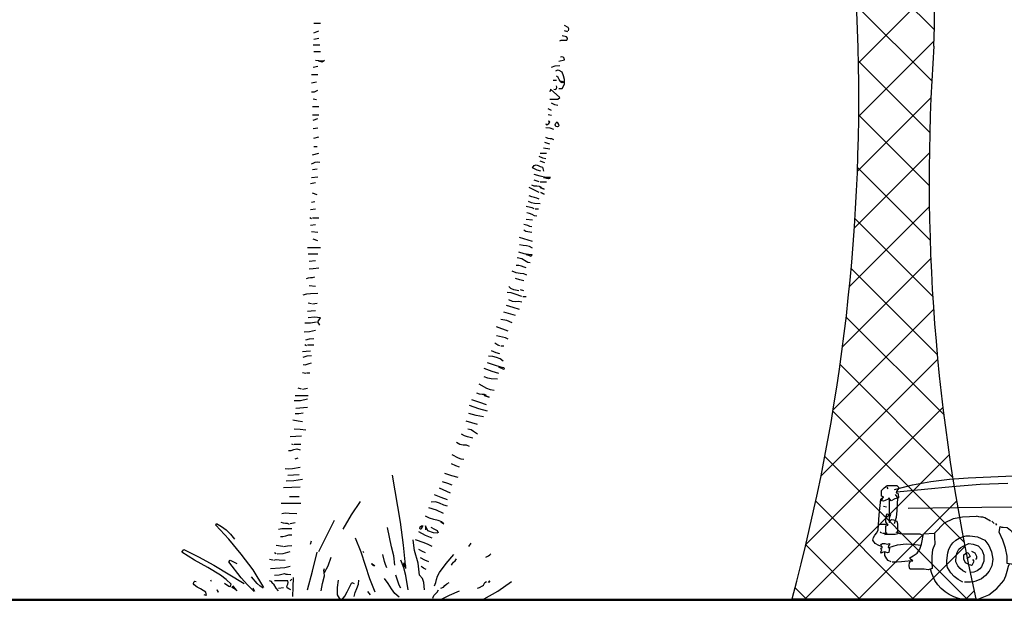
# Model space of a CAD drawing. Units: millimetres. Extents: x -15394 to -11092, y 89278 to 89915.
# Drawn here: x -11980 to -11974, y 89578 to 89581 of the extents above; entities that cross this region are included whole.
import ezdxf

# ---------------------------------------------------------------- set-up
doc = ezdxf.new("R2010")
doc.units = ezdxf.units.MM
doc.header["$LTSCALE"] = 0.5
doc.linetypes.add('_AEC_GRIPS_LT_DASHEDX2', pattern=[1.5, 1, -0.5])
for name, color, linetype in [('3', 3, 'Continuous'), ('c0d', 72, 'Continuous'), ('CAR', 40, 'Continuous'), ('TREE', 15, 'Continuous')]:
    doc.layers.add(name, color=color, linetype=linetype)
doc.layers.add('8', color=8, linetype='Continuous', lineweight=13)
doc.layers.add('borsh', color=51, linetype='_AEC_GRIPS_LT_DASHEDX2', lineweight=50)

# ---------------------------------------------------------------- blocks, each defined once
blk = doc.blocks.new('car1')
at = {"layer": 'CAR', "linetype": 'Continuous'}
for points in [[(-0.3591, 0.592), (-0.2619, 0.6174), (-0.1631, 0.6356), (-0.0632, 0.6478), (0.0378, 0.6561), (0.2415, 0.6649), (0.4452, 0.6737), (0.5219, 0.7339), (0.6053, 0.7913), (0.6914, 0.8487), (0.7753, 0.9084), (0.8383, 0.9227), (0.9012, 0.9337), (0.9647, 0.9431), (1.0276, 0.9492), (1.1546, 0.9558), (1.2815, 0.9547), (1.4096, 0.9476), (1.5371, 0.9348), (1.6646, 0.9188), (1.7922, 0.9001), (1.8175, 0.8758), (1.8529, 0.8526), (1.8711, 0.8239), (1.8915, 0.7985), (1.9373, 0.7543), (1.9859, 0.7124), (2.0091, 0.6903), (2.0306, 0.6655), (2.0373, 0.6627), (2.0422, 0.6555), (2.0439, 0.6472), (2.04, 0.6395), (1.881, 0.6406), (1.7182, 0.6478), (1.6873, 0.7422), (1.6663, 0.793), (1.6398, 0.8432), (1.6078, 0.857), (1.5741, 0.8653), (1.5393, 0.8703), (1.504, 0.8725), (1.4322, 0.8736), (1.3616, 0.8785)], [(1.2396, 0.6218), (0.6058, 0.6307), (0.5932, 0.6439), (0.6572, 0.6964), (0.7157, 0.7549), (0.8316, 0.8785), (0.8322, 0.894), (0.8228, 0.9128)], [(1.3792, 0.496), (1.3676, 0.5882), (1.3527, 0.6815), (1.345, 0.7753), (1.3467, 0.8222), (1.3527, 0.8692), (1.3318, 0.8824), (1.1071, 0.8841), (0.9934, 0.8807), (0.9365, 0.8763), (0.8797, 0.8692), (0.8714, 0.8565), (0.8714, 0.6655), (0.8576, 0.6572), (0.8201, 0.6539), (0.7996, 0.6533), (0.7792, 0.6572), (0.7659, 0.6804), (0.7494, 0.7129), (0.7494, 0.7306), (0.8002, 0.7891), (0.8272, 0.8184), (0.8576, 0.8476)], [(2.1311, 0.6572), (2.1184, 0.6831), (2.0676, 0.7245), (2.0124, 0.7643), (1.9517, 0.8029), (1.8838, 0.8393)], [(0.7317, 0.6522), (0.6975, 0.661), (0.7058, 0.687), (0.7152, 0.6964), (0.7212, 0.7024), (0.7317, 0.7091)], [(0.5578, 0.6307), (0.554, 0.6478), (0.544, 0.6528), (0.5341, 0.6555), (0.512, 0.6572), (0.4894, 0.6594), (0.4662, 0.6699)], [(0.5622, 0.6439), (0.5799, 0.6439)], [(0.7361, 0.6522), (0.7626, 0.6572)], [(0.8879, 0.6522), (0.9956, 0.6555), (1.1038, 0.6539), (1.2125, 0.6517), (1.3224, 0.6522)], [(1.3577, 0.6478), (1.4416, 0.6528), (1.5255, 0.6517), (1.61, 0.65), (1.6967, 0.6522)], [(2.6395, 0.5694), (2.6489, 0.5705), (2.6594, 0.5699), (2.6705, 0.5722), (2.6787, 0.5827), (2.618, 0.5998), (2.5545, 0.6125), (2.4883, 0.6224), (2.4198, 0.6296), (2.2824, 0.6417), (2.1482, 0.6572), (2.1283, 0.6484), (2.1068, 0.6456), (2.0616, 0.6439)], [(-0.4292, 0.5302), (-0.4198, 0.5529), (-0.4292, 0.5567), (-0.4292, 0.5871), (-0.4154, 0.6003), (-0.3983, 0.613), (-0.3464, 0.613), (-0.3376, 0.6047), (-0.337, 0.5976), (-0.3409, 0.5915), (-0.3464, 0.5849), (-0.3508, 0.5744), (-0.342, 0.5722), (-0.3392, 0.5661), (-0.3376, 0.5479), (-0.3569, 0.5424), (-0.3768, 0.5302), (-0.39, 0.5479), (-0.3939, 0.5396), (-0.4099, 0.5335), (-0.4193, 0.5296), (-0.4292, 0.5302)], [(-0.3939, 0.5953), (-0.3983, 0.6047)], [(-0.3464, 0.5788), (-0.0483, 0.6091), (0.103, 0.6202), (0.2531, 0.6263)], [(0.3751, 0.2095), (0.3884, 0.231), (0.528, 0.231), (0.5407, 0.2526), (0.5352, 0.3442), (0.5275, 0.4358), (0.5269, 0.4822), (0.5302, 0.528), (0.5385, 0.5749), (0.554, 0.6218), (0.4916, 0.6268), (0.4237, 0.629), (0.284, 0.6263)], [(1.2749, 0.6218), (1.2572, 0.6263)], [(1.2788, 0.6218), (1.3318, 0.6218)], [(2.6357, 0.5694), (2.4806, 0.5838), (2.3243, 0.5942), (2.1681, 0.602), (2.0113, 0.6069), (1.3837, 0.6218)], [(-0.4292, 0.2835), (-0.4447, 0.2906), (-0.4634, 0.3011), (-0.4767, 0.3177), (-0.4734, 0.3326), (-0.4651, 0.3447), (-0.4552, 0.358), (-0.4469, 0.3746), (-0.443, 0.4551), (-0.4331, 0.5396), (-0.4198, 0.5529)], [(-0.3856, 0.4132), (-0.3856, 0.5435)], [(-0.3591, 0.4088), (-0.3481, 0.4424), (-0.3442, 0.4767), (-0.3414, 0.5479), (-0.3547, 0.5655)], [(2.7306, 0.3828), (2.7328, 0.4049), (2.7378, 0.427), (2.7483, 0.4739), (2.7317, 0.5247), (2.7196, 0.5517), (2.7047, 0.5788), (2.6964, 0.5827)], [(-0.4033, 0.496), (-0.4198, 0.4998)], [(-0.2857, 0.4916), (0.1129, 0.4976), (0.5148, 0.4998)], [(1.3268, 0.2183), (1.3527, 0.2183), (1.3616, 0.231), (1.3671, 0.3552), (1.3792, 0.4827), (1.3577, 0.496), (0.5407, 0.4998)], [(1.3091, 0.5258), (1.2749, 0.5302)], [(2.7082, 0.2582), (2.7207, 0.2641), (2.7483, 0.2752), (2.7544, 0.2796), (2.7593, 0.2862), (2.7698, 0.305), (2.766, 0.3227), (2.7582, 0.3298), (2.74, 0.3403), (2.7306, 0.3602), (2.7223, 0.3828), (2.7047, 0.3922), (2.7008, 0.4049), (2.7019, 0.4248), (2.7091, 0.4474), (2.7047, 0.4568), (2.5418, 0.4667), (2.379, 0.475), (2.0522, 0.4855), (1.7254, 0.4905), (1.3969, 0.4916)], [(-0.3983, 0.4435), (-0.4159, 0.4474)], [(-0.4115, 0.3486), (-0.4033, 0.353), (-0.4066, 0.363), (-0.4066, 0.3729), (-0.4066, 0.3955), (-0.3939, 0.3999), (-0.4066, 0.4176), (-0.406, 0.4336), (-0.4033, 0.4524), (-0.401, 0.4601), (-0.3955, 0.4595), (-0.3878, 0.4568), (-0.3806, 0.4568), (-0.3878, 0.4369), (-0.39, 0.4259), (-0.3856, 0.4132), (-0.3806, 0.4264), (-0.3735, 0.4303), (-0.3652, 0.4292), (-0.3464, 0.4215), (-0.3425, 0.4054), (-0.3425, 0.3889), (-0.3431, 0.3718), (-0.3414, 0.353), (-0.3552, 0.3492), (-0.3707, 0.3492), (-0.4033, 0.3486), (-0.4115, 0.3486)], [(-0.1433, 0.3558), (-0.0892, 0.4119), (-0.0417, 0.4347), (0.0086, 0.4446), (0.0836, 0.4474)], [(0.1582, 0.4215), (0.1278, 0.4391), (0.1179, 0.443), (0.1074, 0.4435), (0.0963, 0.4441), (0.0836, 0.4474)], [(2.7179, 0.4524), (2.7356, 0.4524)], [(-0.4375, 0.4049), (-0.4033, 0.4049)], [(-0.1377, 0.3746), (-0.1377, 0.3746)], [(0.1797, 0.4088), (0.1664, 0.4215)], [(0.1929, 0.3999), (0.188, 0.4088)], [(0.9923, 0.1184), (0.9062, 0.1272), (0.8167, 0.1267), (0.634, 0.1168), (0.5435, 0.1162), (0.4988, 0.1184), (0.4546, 0.1239), (0.4115, 0.1328), (0.3696, 0.1449), (0.3287, 0.162), (0.2884, 0.1835), (0.2719, 0.1896), (0.2493, 0.1924), (0.2487, 0.2327), (0.2404, 0.2752), (0.226, 0.3182), (0.2056, 0.3613), (0.2106, 0.3922), (0.2183, 0.3883), (0.2283, 0.3883), (0.2493, 0.3878), (0.2664, 0.3734), (0.2813, 0.3558), (0.3083, 0.3149), (0.3365, 0.273), (0.3525, 0.2537), (0.3707, 0.236), (0.3707, 0.236), (0.3751, 0.2134), (0.3751, 0.2134), (0.3751, 0.2134), (0.3751, 0.2134), (0.3928, 0.1924), (0.406, 0.1835), (0.6644, 0.1797), (0.9233, 0.1797), (1.4444, 0.1791), (1.4455, 0.1548), (1.4444, 0.1405), (1.4394, 0.1267), (1.3307, 0.1217), (1.2203, 0.1212), (1.1087, 0.1228), (0.9972, 0.1223), (0.9923, 0.1184)], [(2.1583, 0.3198), (2.1526, 0.3309), (2.1295, 0.3558), (2.1029, 0.3757), (2.0737, 0.3911), (2.0422, 0.4021), (2.0097, 0.4099), (1.9766, 0.4143), (1.9097, 0.4176), (1.8899, 0.4121), (1.8678, 0.4038), (1.822, 0.3878), (1.8026, 0.3718), (1.7902, 0.3569)], [(2.2062, 0.3178), (2.326, 0.3298), (2.4469, 0.3315), (2.5689, 0.3309), (2.6914, 0.3354), (2.7047, 0.3486), (2.6903, 0.3635), (2.687, 0.3751), (2.6914, 0.3878)], [(-0.4292, 0.3569), (-0.4375, 0.3613)], [(-0.4242, 0.3569), (-0.3983, 0.3569)], [(-0.2045, 0.3444), (-0.2216, 0.3503), (-0.263, 0.3514), (-0.3067, 0.3503), (-0.3287, 0.3536), (-0.3508, 0.3613)], [(-0.1769, 0.1576), (-0.1996, 0.1615), (-0.2227, 0.1615), (-0.2724, 0.1615), (-0.2763, 0.1642), (-0.2791, 0.1692), (-0.2807, 0.1819), (-0.278, 0.1957), (-0.2724, 0.2051), (-0.2603, 0.2073), (-0.263, 0.2089), (-0.2713, 0.2134), (-0.2746, 0.2172), (-0.2763, 0.2227), (-0.2586, 0.2338), (-0.2371, 0.2487), (-0.2233, 0.2708), (-0.2139, 0.2962), (-0.2029, 0.353), (-0.1433, 0.3558)], [(-0.1433, 0.3558), (-0.1433, 0.337), (-0.1421, 0.2962), (-0.1537, 0.2658), (-0.1582, 0.2327), (-0.1576, 0.1996), (-0.1554, 0.1659), (-0.1769, 0.1576)], [(0.0102, 0.0919), (-0.0163, 0.1057), (-0.0378, 0.1217), (-0.056, 0.1422), (-0.0726, 0.1709), (-0.0765, 0.1896), (-0.0776, 0.2095), (-0.072, 0.2509), (-0.0654, 0.2708), (-0.056, 0.289), (-0.0439, 0.305), (-0.029, 0.3177), (-0.0108, 0.3293), (0.008, 0.337), (0.0279, 0.3414), (0.0478, 0.3425), (0.0881, 0.3359), (0.1278, 0.3177), (0.1504, 0.2901), (0.1648, 0.2553), (0.1708, 0.2167), (0.1664, 0.1791), (0.1521, 0.1515), (0.1328, 0.1278), (0.1096, 0.1096), (0.0803, 0.0963), (0.0665, 0.093), (0.0511, 0.0925), (0.0185, 0.0919)], [(1.7441, 0.1355), (1.721, 0.1377), (1.6917, 0.1399), (1.6917, 0.2095), (1.7049, 0.2134), (1.6917, 0.231), (1.7027, 0.262), (1.7116, 0.2934), (1.7237, 0.3249), (1.7441, 0.353), (1.7546, 0.3569), (1.7662, 0.3569), (1.7922, 0.3569), (1.7922, 0.3442), (1.7905, 0.3199), (1.785, 0.2945), (1.7712, 0.2437), (1.7613, 0.1918), (1.7613, 0.1659), (1.7662, 0.1399), (1.7441, 0.1355)], [(1.944, 0.0787), (1.918, 0.088), (1.8661, 0.1317), (1.8512, 0.1675), (1.8463, 0.2034), (1.8512, 0.2404), (1.8661, 0.2785), (1.8882, 0.3006), (1.9186, 0.3182), (1.9533, 0.3287), (1.9876, 0.3309)], [(2.2437, 0.1532), (2.2178, 0.1659), (2.2084, 0.167), (2.1979, 0.1626), (2.1869, 0.1598), (2.1808, 0.1615), (2.1747, 0.1659), (2.1742, 0.2023), (2.1681, 0.2404), (2.1526, 0.3177), (2.1659, 0.3227), (2.1797, 0.321), (2.194, 0.3182), (2.2095, 0.3177), (2.2178, 0.3011), (2.225, 0.2989), (2.2294, 0.294), (2.2343, 0.2879), (2.2437, 0.2835), (2.231, 0.2785), (2.2437, 0.262), (2.2498, 0.2481), (2.2597, 0.2387), (2.2873, 0.2183), (2.3729, 0.2217), (2.4629, 0.2244), (2.5076, 0.2294), (2.5507, 0.2376), (2.5921, 0.2509), (2.6313, 0.2702), (2.7141, 0.2702), (2.7047, 0.262), (2.7135, 0.2526), (2.7163, 0.2382), (2.7179, 0.2051), (2.692, 0.2018), (2.6655, 0.1996), (2.6384, 0.1951), (2.6097, 0.1835), (2.6003, 0.1659), (2.4287, 0.1565), (2.2531, 0.1532), (2.2437, 0.1532)], [(-0.4292, 0.2487), (-0.4331, 0.2531), (-0.4309, 0.2586), (-0.4287, 0.2664), (-0.4331, 0.2752), (-0.4242, 0.2785), (-0.4331, 0.2918), (-0.4292, 0.2978), (-0.4242, 0.3006), (-0.4126, 0.3), (-0.3989, 0.2973), (-0.3856, 0.3011), (-0.3861, 0.2956), (-0.3917, 0.2873), (-0.3939, 0.2802), (-0.3856, 0.2752), (-0.39, 0.2526), (-0.3966, 0.2503), (-0.4055, 0.2531), (-0.4149, 0.2553), (-0.4242, 0.2526), (-0.4292, 0.2487)], [(-0.39, 0.2785), (-0.3431, 0.2928), (-0.2956, 0.2984), (-0.247, 0.2956), (-0.2159, 0.2907)], [(0.0279, 0.1444), (0.0102, 0.1526), (-0.0052, 0.1648), (-0.0179, 0.1808), (-0.029, 0.2007), (-0.0268, 0.2338), (-0.0218, 0.2515), (-0.0119, 0.2702), (-0.0019, 0.279), (0.0113, 0.2857), (0.0411, 0.3011), (0.0654, 0.2978), (0.093, 0.2879), (0.1118, 0.2664), (0.1223, 0.2376), (0.1228, 0.2056), (0.1101, 0.1747), (0.1007, 0.1637), (0.0864, 0.1532), (0.0687, 0.1455), (0.0494, 0.1444)], [(1.9528, 0.1267), (1.9313, 0.1383), (1.9097, 0.1532), (1.9004, 0.1615), (1.8943, 0.1819), (1.8932, 0.2034), (1.897, 0.2261), (1.9048, 0.2487), (1.9285, 0.2691), (1.9462, 0.2779), (1.9655, 0.2835), (1.9887, 0.2774), (2.0179, 0.2658), (2.0301, 0.2503), (2.0395, 0.2299), (2.0444, 0.2084), (2.0439, 0.1874), (2.0395, 0.1758), (2.0328, 0.1659), (2.0179, 0.1444), (2.0091, 0.1355), (1.9892, 0.1294), (1.9655, 0.1267)], [(1.9489, 0.0787), (1.9804, 0.0792), (2.0135, 0.0875), (2.0295, 0.0952), (2.0439, 0.1046), (2.056, 0.1168), (2.066, 0.1317), (2.0776, 0.1466), (2.0859, 0.1637), (2.0908, 0.183), (2.0925, 0.2034), (2.0914, 0.2238), (2.087, 0.2443), (2.0803, 0.2625), (2.0698, 0.2785)], [(2.6104, 0.2599), (2.5937, 0.2636), (2.5429, 0.2697), (2.4414, 0.2741), (2.3392, 0.2741), (2.2355, 0.2785)], [(-0.3768, 0.2007), (-0.3939, 0.2095), (-0.401, 0.2178), (-0.4115, 0.236), (-0.4115, 0.2526)], [(0.0411, 0.1874), (0.0235, 0.1968), (0.0157, 0.2167), (0.0146, 0.2399), (0.0317, 0.2526), (0.0373, 0.2503), (0.0411, 0.2454), (0.0494, 0.231), (0.0317, 0.2183)], [(0.045, 0.1874), (0.0555, 0.183), (0.0615, 0.1869), (0.0709, 0.2051), (0.0627, 0.2134)], [(0.0803, 0.2134), (0.0858, 0.2211), (0.0847, 0.2299), (0.0753, 0.2487), (0.0577, 0.2575)], [(0.3801, 0.2095), (1.3185, 0.2095), (1.3185, 0.2227), (1.1286, 0.2294), (0.9376, 0.2305), (0.7461, 0.2299), (0.554, 0.231)], [(1.366, 0.2183), (1.3837, 0.2183)], [(1.4659, 0.2051), (1.4372, 0.2073), (1.4052, 0.2095), (1.4052, 0.2227), (1.4565, 0.2266), (1.5079, 0.2266), (1.6139, 0.2266), (1.6266, 0.2134), (1.6111, 0.2078), (1.594, 0.2051), (1.5559, 0.2062), (1.5167, 0.2089), (1.4786, 0.2051)], [(1.6354, 0.2095), (1.6354, 0.2227)], [(1.6442, 0.2183), (1.6967, 0.2183)], [(1.9616, 0.1709), (1.9528, 0.1747), (1.9467, 0.1802), (1.9418, 0.1891), (1.9313, 0.2095), (1.9396, 0.2266), (1.9473, 0.2294), (1.955, 0.2332), (1.9633, 0.2343), (1.9699, 0.2266), (1.9716, 0.2161), (1.9677, 0.2084), (1.9489, 0.1968)], [(2.0008, 0.1924), (2.0008, 0.2266), (1.9787, 0.2399)], [(2.7179, 0.2183), (2.7173, 0.2185)], [(-0.3723, 0.2007), (-0.3475, 0.2007), (-0.3216, 0.2034), (-0.268, 0.2095)], [(0.0411, -0.008), (0.0135, -0.0036), (-0.0135, 0.0036), (-0.0395, 0.013), (-0.0638, 0.0251), (-0.0864, 0.04), (-0.1074, 0.0577), (-0.1261, 0.0781), (-0.1421, 0.1008), (-0.1571, 0.1383), (-0.1657, 0.1619)], [(0.045, -0.0036), (0.0571, -0.0052), (0.0693, -0.0052), (0.0958, 0.0014), (0.1493, 0.0229), (0.1924, 0.0582), (0.2316, 0.1008), (0.2421, 0.1261), (0.2493, 0.1515), (0.2564, 0.1775), (0.2613, 0.1909)], [(1.5222, 0.1532), (1.5029, 0.1598), (1.4836, 0.1609), (1.4444, 0.1615)], [(1.5614, 0.1223), (1.5388, 0.1245), (1.5095, 0.1267), (1.515, 0.1411), (1.515, 0.1532), (1.5134, 0.1653), (1.5139, 0.1791), (1.5857, 0.1758), (1.6227, 0.1758), (1.6613, 0.1791), (1.6569, 0.1692), (1.6602, 0.1593), (1.6652, 0.1482), (1.6658, 0.1355), (1.6481, 0.1223), (1.6067, 0.1256), (1.5614, 0.1223)], [(1.9396, -0.0257), (1.9694, -0.0279), (1.9986, -0.0246), (2.0273, -0.0168), (2.0549, -0.0052), (2.0809, 0.0102), (2.1052, 0.0279), (2.1267, 0.0483), (2.1444, 0.0704), (2.1587, 0.0974), (2.1698, 0.1256), (2.1832, 0.1608)], [(1.9655, 0.1709), (1.976, 0.1659), (1.9821, 0.1692), (1.9915, 0.1874), (1.9787, 0.2007)], [(1.6481, 0.1532), (1.6597, 0.1571), (1.6729, 0.1571), (1.6873, 0.1565), (1.6917, 0.1569)], [(1.9357, -0.0257), (1.9075, -0.0179), (1.8816, -0.0075), (1.8578, 0.0058), (1.8363, 0.0213), (1.7982, 0.0616), (1.7662, 0.114), (1.7607, 0.1339), (1.7589, 0.1385)]]:
    blk.add_lwpolyline(points, dxfattribs=at)
blk = doc.blocks.new('tree3333')
at = {"layer": '8'}
h = blk.add_hatch(dxfattribs=at)
h.set_pattern_fill('ANSI37', color=256, scale=0.015, style=0)
h.set_pattern_definition([(45, (-336.509954, -224.55484), (-0.0336759605, 0.0336759605), []), (135, (-336.509954, -224.55484), (-0.0336759605, -0.0336759605), [])])
h.paths.add_polyline_path([(172.5819, 123.5724), (172.813, 123.5724, -0.07359), (172.7603, 124.2663, 0.099746), (172.6339, 124.9928), (172.6124, 124.9964), (172.6014, 124.9964), (172.5958, 125.0019), (172.5827, 125.0085), (172.5316, 124.994, -0.151385)])
blk.add_line((172.5819, 123.5724), (172.813, 123.5724), dxfattribs=at)
at = {"layer": '8', "lineweight": -3}
for centre, radius, start, end in [((170.8943, 124.3159), 1.8666, 358.4755, 22.1586), ((170.2629, 124.202), 2.403, 344.8107, 19.2442), ((175.1311, 124.0974), 2.3769, 175.9269, 192.7621)]:
    blk.add_arc(centre, radius, start, end, dxfattribs=at)
blk = doc.blocks.new('nakhl')
at = {"layer": 'c0d', "linetype": 'Continuous'}
for p, q in [((-0.1698, 0.015), (-0.1679, 0.0094)), ((-0.1679, 0.0094), (-0.1698, 0.015))]:
    blk.add_line(p, q, dxfattribs=at)
for points in [[(0.0478, 1.2905), (0.0625, 1.2905)], [(0.0478, 1.2687), (0.0588, 1.2727)], [(0.621, 1.2727), (0.6215, 1.2772), (0.6201, 1.2802), (0.6119, 1.2851)], [(0.6194, 1.2706), (0.6119, 1.2727)], [(0.0459, 1.2411), (0.0609, 1.2411)], [(0.0478, 1.254), (0.0588, 1.2561)], [(0.6009, 1.2505), (0.6039, 1.2521), (0.6077, 1.2521), (0.6173, 1.2521), (0.6187, 1.2547), (0.6187, 1.2568), (0.6161, 1.2596), (0.6063, 1.2615)], [(0.0478, 1.2264), (0.0625, 1.2264)], [(0.0663, 1.2043), (0.0513, 1.2062)], [(0.0663, 1.2025), (0.0588, 1.2043), (0.0646, 1.2053), (0.0719, 1.2062), (0.0663, 1.2025)], [(0.5988, 1.2043), (0.6119, 1.2079), (0.6109, 1.2111), (0.6086, 1.2135), (0.6058, 1.2146), (0.6027, 1.2135)], [(0.0421, 1.1748), (0.0569, 1.1748)], [(0.0459, 1.1912), (0.0569, 1.1933)], [(0.5821, 1.1912), (0.5908, 1.194), (0.6009, 1.1952)], [(0.5988, 1.1435), (0.6063, 1.1435), (0.6119, 1.1526), (0.6119, 1.1636), (0.6098, 1.1713), (0.6063, 1.1802), (0.5997, 1.184), (0.5957, 1.1844), (0.5917, 1.1821)], [(0.0421, 1.1561), (0.0534, 1.1582)], [(0.5861, 1.1617), (0.5934, 1.1617)], [(0.6063, 1.1582), (0.602, 1.1598), (0.5999, 1.1634), (0.5976, 1.1676), (0.5934, 1.1711)], [(0.6063, 1.1561), (0.6027, 1.1582), (0.6058, 1.1594), (0.61, 1.1584), (0.6114, 1.157), (0.6063, 1.1561)], [(0.0421, 1.136), (0.0452, 1.1353), (0.0489, 1.1357), (0.0569, 1.1397)], [(0.5786, 1.1193), (0.5971, 1.1193), (0.6009, 1.1231), (0.5805, 1.1416), (0.5786, 1.136)], [(0.5878, 1.1416), (0.591, 1.1406), (0.5934, 1.1425), (0.5946, 1.1458), (0.5934, 1.1491)], [(0.0534, 1.1175), (0.0459, 1.1193)], [(0.5971, 1.1048), (0.5903, 1.1062), (0.5821, 1.1104)], [(0.0443, 1.1029), (0.0588, 1.1029)], [(0.5821, 1.0938), (0.5751, 1.0973)], [(0.0443, 1.0842), (0.0588, 1.0842)], [(0.0459, 1.0716), (0.0569, 1.0753)], [(0.5695, 1.0641), (0.5707, 1.0622), (0.5723, 1.0617), (0.5763, 1.0641), (0.5784, 1.0678), (0.5777, 1.0692), (0.5751, 1.0697)], [(0.5821, 1.0826), (0.5751, 1.0842)], [(0.5953, 1.0566), (0.5922, 1.058), (0.591, 1.0615), (0.5922, 1.0655), (0.5953, 1.0678), (0.5957, 1.0657), (0.5981, 1.0624), (0.599, 1.0592), (0.5978, 1.0578), (0.5953, 1.0566)], [(0.0459, 1.0531), (0.0569, 1.0549)], [(0.5878, 1.0512), (0.5793, 1.0538), (0.5695, 1.0549)], [(0.0478, 1.0311), (0.0588, 1.0346)], [(0.5786, 1.0179), (0.5676, 1.0219)], [(0.5878, 1.0273), (0.5835, 1.0299), (0.5793, 1.0301), (0.5746, 1.0306), (0.5695, 1.0329)], [(0.0443, 0.9938), (0.0588, 0.9978)], [(0.0478, 1.0123), (0.0553, 1.0123)], [(0.5566, 0.9978), (0.5711, 0.9978)], [(0.5786, 1.0069), (0.5641, 1.0088)], [(0.0421, 0.9737), (0.0464, 0.9748), (0.0508, 0.977), (0.0555, 0.9784), (0.0609, 0.9772)], [(0.5695, 0.9847), (0.5627, 0.9861), (0.5545, 0.9903)], [(0.5676, 0.9758), (0.5566, 0.9793)], [(0.0443, 0.9608), (0.0553, 0.9627)], [(0.5585, 0.9571), (0.5501, 0.9596), (0.54, 0.9645), (0.5435, 0.9702), (0.5477, 0.9711), (0.5522, 0.9695), (0.5569, 0.9674), (0.562, 0.9662), (0.5641, 0.9571)], [(0.0403, 0.9294), (0.0513, 0.9315)], [(0.0421, 0.9425), (0.0569, 0.9442)], [(0.5695, 0.9425), (0.5573, 0.946), (0.5435, 0.9496)], [(0.5545, 0.9332), (0.5435, 0.9369)], [(0.5566, 0.9332), (0.5711, 0.9332)], [(0.5711, 0.9425), (0.5641, 0.9425), (0.5711, 0.9425)], [(0.573, 0.9425), (0.5641, 0.9425), (0.573, 0.9425)], [(0.5751, 0.9425), (0.5641, 0.9425), (0.5751, 0.9425)], [(0.5805, 0.9425), (0.5657, 0.9425), (0.5805, 0.9425)], [(0.5767, 0.9425), (0.5749, 0.9411), (0.5723, 0.9407), (0.5674, 0.9418), (0.5662, 0.9432), (0.573, 0.9425), (0.5767, 0.9425)], [(0.5786, 0.9425), (0.5777, 0.9407), (0.5756, 0.94), (0.57, 0.9411), (0.5679, 0.943), (0.5751, 0.9425), (0.5786, 0.9425)], [(0.5545, 0.9093), (0.5442, 0.914), (0.5325, 0.9203)], [(0.5601, 0.9203), (0.5554, 0.9229), (0.5498, 0.9231), (0.5437, 0.9236), (0.5379, 0.9259)], [(0.5657, 0.9165), (0.5566, 0.9203), (0.5657, 0.9165)], [(0.5657, 0.9055), (0.5585, 0.9093), (0.5657, 0.9055)], [(0.0421, 0.8873), (0.0496, 0.8889)], [(0.0553, 0.9039), (0.0443, 0.9074)], [(0.5566, 0.8833), (0.5444, 0.8847), (0.5376, 0.8859), (0.5309, 0.8889)], [(0.5545, 0.8943), (0.5498, 0.8964), (0.5442, 0.8976), (0.5383, 0.899), (0.5325, 0.9018)], [(0.0403, 0.8706), (0.0513, 0.8723)], [(0.5435, 0.8723), (0.5393, 0.8744), (0.5351, 0.8751), (0.5252, 0.8777)], [(0.5454, 0.8723), (0.5529, 0.8723)], [(0.0421, 0.85), (0.0386, 0.8522)], [(0.0443, 0.8522), (0.0588, 0.8522)], [(0.54, 0.8465), (0.5252, 0.8484)], [(0.5491, 0.8557), (0.5444, 0.8568), (0.5388, 0.8594), (0.5327, 0.862), (0.5269, 0.8632)], [(0.0403, 0.8355), (0.0513, 0.8374)], [(0.0569, 0.8189), (0.0421, 0.8208)], [(0.5379, 0.832), (0.5339, 0.8329), (0.5295, 0.8348), (0.5199, 0.8374)], [(0.5379, 0.8189), (0.5295, 0.8203), (0.525, 0.8215), (0.5199, 0.8245)], [(0.0569, 0.8004), (0.0459, 0.8039)], [(0.54, 0.7985), (0.5102, 0.8079)], [(0.0333, 0.7856), (0.0625, 0.7856)], [(0.54, 0.7838), (0.5332, 0.7875), (0.5259, 0.7889), (0.5184, 0.7896), (0.5102, 0.7913)], [(0.0347, 0.7709), (0.0569, 0.7709)], [(0.0368, 0.7543), (0.0513, 0.7561)], [(0.5344, 0.7505), (0.5295, 0.7515), (0.5252, 0.7538), (0.5159, 0.7597), (0.5049, 0.7618)], [(0.5309, 0.7692), (0.521, 0.7707), (0.5086, 0.7746)], [(0.5379, 0.7692), (0.5365, 0.7653), (0.5252, 0.7692), (0.5337, 0.7692), (0.5379, 0.7692)], [(0.0368, 0.7376), (0.0464, 0.7379), (0.0588, 0.7395)], [(0.5269, 0.7229), (0.5199, 0.7257), (0.5119, 0.7269), (0.5032, 0.7285), (0.4939, 0.732)], [(0.5252, 0.7395), (0.5206, 0.7407), (0.5149, 0.743), (0.5088, 0.7451), (0.5032, 0.7451)], [(0.0311, 0.7154), (0.0354, 0.7173), (0.0398, 0.7175), (0.0445, 0.7177), (0.0496, 0.7194)], [(0.5199, 0.71), (0.5112, 0.7128), (0.5013, 0.7154)], [(0.0513, 0.6974), (0.0368, 0.699)], [(0.5086, 0.6878), (0.4976, 0.6899), (0.4913, 0.6929), (0.4866, 0.6974)], [(0.5199, 0.6878), (0.5124, 0.6899)], [(0.0236, 0.6786), (0.0321, 0.6814), (0.0403, 0.6819), (0.0569, 0.6824)], [(0.5159, 0.6751), (0.5006, 0.6803), (0.492, 0.6831), (0.4826, 0.6842)], [(0.5159, 0.6622), (0.5091, 0.6636), (0.5021, 0.6634), (0.4946, 0.6641), (0.4866, 0.6676)], [(0.5177, 0.6751), (0.5252, 0.6751)], [(0.0333, 0.6421), (0.0417, 0.6428), (0.0513, 0.6435)], [(0.0421, 0.6585), (0.0347, 0.6601)], [(0.0443, 0.6585), (0.0553, 0.6601)], [(0.5102, 0.6456), (0.4964, 0.6503), (0.481, 0.6547)], [(0.0609, 0.6105), (0.0569, 0.618), (0.0625, 0.6271), (0.0494, 0.6285), (0.0347, 0.6271)], [(0.4939, 0.6159), (0.4817, 0.621), (0.4681, 0.6234)], [(0.5013, 0.6325), (0.4751, 0.64)], [(0.0258, 0.5957), (0.0379, 0.5962), (0.0513, 0.5995)], [(0.0276, 0.6159), (0.0398, 0.6161), (0.0534, 0.618)], [(0.4847, 0.5974), (0.4587, 0.607)], [(0.0293, 0.5772), (0.0377, 0.5798), (0.0478, 0.5807)], [(0.4847, 0.5793), (0.4789, 0.5821), (0.4725, 0.5835), (0.4587, 0.5864)], [(0.0311, 0.5644), (0.0276, 0.5662)], [(0.0333, 0.5662), (0.0478, 0.5662)], [(0.4662, 0.5644), (0.462, 0.5658), (0.455, 0.5697)], [(0.4681, 0.5644), (0.4751, 0.5644)], [(0.022, 0.5515), (0.0307, 0.5517), (0.0403, 0.5531)], [(0.0236, 0.5386), (0.0323, 0.5412), (0.0421, 0.5421)], [(0.4735, 0.5295), (0.4672, 0.5344), (0.459, 0.5377), (0.4501, 0.5398), (0.4405, 0.5405)], [(0.4662, 0.5461), (0.4576, 0.5482), (0.4475, 0.5531)], [(0.0236, 0.522), (0.0279, 0.521), (0.0323, 0.5224), (0.037, 0.5245), (0.0421, 0.5255)], [(0.4641, 0.5018), (0.4491, 0.5065), (0.4311, 0.5128)], [(0.4681, 0.5163), (0.454, 0.5203), (0.4384, 0.5255)], [(0.4751, 0.511), (0.4641, 0.5163), (0.4718, 0.5163), (0.4754, 0.5154), (0.4761, 0.5138), (0.4751, 0.511)], [(0.0293, 0.5018), (0.022, 0.5035)], [(0.0311, 0.5035), (0.0386, 0.5035)], [(0.4606, 0.4887), (0.4466, 0.4901), (0.4391, 0.4913), (0.4311, 0.4943)], [(0.0201, 0.4667), (0.0126, 0.4686)], [(0.022, 0.4667), (0.0333, 0.4686)], [(0.4531, 0.4632), (0.4451, 0.4651), (0.4372, 0.4683), (0.4199, 0.4777)], [(0.0035, 0.4407), (0.0176, 0.4412), (0.0333, 0.4445)], [(0.0054, 0.4519), (0.0347, 0.4519)], [(0.4365, 0.4519), (0.4318, 0.4545), (0.4262, 0.4548), (0.4203, 0.4552), (0.4145, 0.4576)], [(0.4421, 0.4482), (0.4311, 0.4519), (0.4421, 0.4482)], [(0.007, 0.4241), (0.0333, 0.426)], [(0.4384, 0.4168), (0.4189, 0.422), (0.3978, 0.4297)], [(0.4365, 0.4316), (0.4213, 0.4365), (0.4032, 0.4426)], [(0.0054, 0.4114), (0.014, 0.4117), (0.0236, 0.4131)], [(0.4295, 0.4039), (0.4133, 0.407), (0.3962, 0.4114)], [(0.022, 0.3929), (0.0124, 0.3948), (0, 0.3965)], [(0.4163, 0.3873), (0.3906, 0.3948)], [(-0.0056, 0.3597), (0.0201, 0.3616)], [(0.0293, 0.3742), (0.0171, 0.3754), (0.0035, 0.3763)], [(0.4053, 0.3562), (0.3932, 0.3592), (0.3864, 0.3613), (0.3796, 0.3653)], [(0.4163, 0.3653), (0.4112, 0.3679), (0.4067, 0.3716), (0.4014, 0.3749), (0.3943, 0.3763)], [(0.0016, 0.3412), (-0.0019, 0.3431)], [(0.0035, 0.3431), (0.0183, 0.3431)], [(0.3978, 0.3377), (0.3911, 0.3402), (0.384, 0.3407), (0.3765, 0.3421), (0.3686, 0.3466)], [(-0.0094, 0.3285), (-0.0035, 0.3288), (0.0028, 0.3306), (0.0096, 0.3321), (0.0166, 0.3302)], [(0.0054, 0.31), (0.0126, 0.3119)], [(0.3852, 0.3079), (0.3793, 0.3089), (0.373, 0.3114), (0.3592, 0.3189)], [(-0.0166, 0.2878), (-0.0091, 0.2873), (-0.0007, 0.2883), (0.0166, 0.2913)], [(0.3756, 0.2913), (0.3672, 0.2939), (0.3576, 0.2988)], [(-0.011, 0.2733), (0.0145, 0.2747)], [(0.2543, 0.0627), (0.2492, 0.1152), (0.2424, 0.1672), (0.2248, 0.2733)], [(0.3721, 0.2677), (0.358, 0.2716), (0.3428, 0.2768)], [(-0.0206, 0.2452), (0.0166, 0.247)], [(-0.015, 0.2602), (0.0028, 0.2613), (0.022, 0.2637)], [(0.3592, 0.2508), (0.3489, 0.2545), (0.3372, 0.2583)], [(-0.0075, 0.225), (0.0145, 0.225)], [(0.3482, 0.2175), (0.3344, 0.2225), (0.3189, 0.2286)], [(0.3555, 0.2325), (0.3302, 0.2435)], [(-0.026, 0.2103), (0.0183, 0.2103)], [(0.114, 0.1513), (0.1321, 0.1834), (0.1529, 0.214)], [(0.3482, 0.203), (0.3398, 0.2058), (0.3307, 0.2096), (0.3213, 0.2126), (0.3114, 0.2119)], [(-0.0241, 0.1864), (-0.0166, 0.188), (-0.0082, 0.1878), (0.0091, 0.1864)], [(0.3356, 0.1679), (0.3271, 0.1712), (0.3178, 0.1735), (0.3082, 0.1763), (0.2986, 0.1808)], [(0.3391, 0.1864), (0.3234, 0.1941), (0.3061, 0.1993)], [(-0.0649, 0.0204), (-0.0892, 0.0597), (-0.1157, 0.0953), (-0.1438, 0.1286), (-0.1733, 0.1606), (-0.1717, 0.1642), (-0.1599, 0.1578), (-0.1494, 0.1501), (-0.1398, 0.1405), (-0.1311, 0.129)], [(-0.0075, 0.1623), (-0.0117, 0.1642), (-0.0159, 0.1644), (-0.0206, 0.1646), (-0.026, 0.1663)], [(-0.0056, 0.1642), (0.0054, 0.1663)], [(0.0588, 0.1014), (0.0763, 0.1358), (0.0939, 0.1716)], [(0.2894, 0.1513), (0.2873, 0.1517), (0.2864, 0.1529), (0.2871, 0.1564), (0.2899, 0.1592), (0.2929, 0.1588), (0.2894, 0.1513)], [(0.2911, 0.155), (0.2876, 0.1567)], [(0.3262, 0.1421), (0.3166, 0.1435), (0.304, 0.1475), (0.2986, 0.1588), (0.2986, 0.1496)], [(0.34, 0.1637), (0.3379, 0.1663), (0.3337, 0.1679), (0.34, 0.1637)], [(0.34, 0.1637), (0.34, 0.1637), (0.34, 0.1637)], [(-0.0316, 0.1513), (-0.0246, 0.1529), (-0.0173, 0.1529), (-0.0019, 0.1531)], [(-0.0276, 0.1346), (-0.0218, 0.1349), (-0.0155, 0.1365), (-0.0087, 0.1384), (-0.0019, 0.1386)], [(0.2302, 0.0703), (0.2276, 0.0911), (0.2227, 0.1119), (0.2178, 0.1332), (0.2136, 0.155)], [(0.3136, 0.1311), (0.2986, 0.137), (0.2838, 0.1457)], [(0.3281, 0.1421), (0.3262, 0.1475), (0.3196, 0.1506), (0.3114, 0.155)], [(-0.0222, 0.1124), (-0.037, 0.1145)], [(-0.0206, 0.1124), (-0.0119, 0.1136), (-0.0019, 0.1145)], [(0.0403, 0.118), (0.0421, 0.1255)], [(0.1859, 0.0094), (0.174, 0.0396), (0.1642, 0.0695), (0.1541, 0.1), (0.1417, 0.1311)], [(0.2969, 0.015), (0.2948, 0.0314), (0.292, 0.0403), (0.2854, 0.048), (0.2822, 0.0749), (0.2744, 0.1035), (0.2728, 0.1147), (0.2709, 0.1274)], [(0.3136, 0.1124), (0.3051, 0.1171), (0.2958, 0.1206), (0.2763, 0.1274)], [(0.3962, 0.1124), (0.4018, 0.1199)], [(-0.1403, 0.022), (-0.1386, 0.0276), (-0.1499, 0.0382), (-0.1625, 0.0478), (-0.1911, 0.0651), (-0.2208, 0.0817), (-0.2492, 0.0998), (-0.2452, 0.1054), (-0.2117, 0.0894), (-0.1777, 0.0703), (-0.1089, 0.0295)], [(-0.037, 0.096), (-0.0408, 0.0979)], [(-0.0351, 0.096), (-0.0211, 0.0967), (-0.0056, 0.1014)], [(0.0333, 0.015), (0.0447, 0.0567), (0.0553, 0.0998)], [(0.0719, 0.0536), (0.0798, 0.0691), (0.0864, 0.0887)], [(0.1604, 0.0979), (0.1583, 0.1014)], [(0.2119, 0.0646), (0.2089, 0.0717), (0.2068, 0.0787), (0.2026, 0.0944)], [(0.2986, 0.0979), (0.292, 0.1009), (0.2838, 0.1054)], [(0.3189, 0.0241), (0.322, 0.0311), (0.3239, 0.0382), (0.326, 0.0457), (0.3302, 0.0536), (0.3452, 0.0738), (0.363, 0.0944)], [(0.4348, 0.0887), (0.4409, 0.0916), (0.4437, 0.0934), (0.4458, 0.096)], [(-0.0869, 0.011), (-0.1016, 0.0258), (-0.1162, 0.0417), (-0.144, 0.0777), (-0.1403, 0.0813), (-0.1255, 0.0738)], [(-0.0443, 0.0813), (-0.0518, 0.0831)], [(-0.0499, 0.0627), (-0.0283, 0.0642), (-0.0173, 0.0653), (-0.0056, 0.0684)], [(-0.0426, 0.0813), (-0.0368, 0.0829), (-0.0302, 0.0827), (-0.0166, 0.0813)], [(0.1843, 0.0684), (0.181, 0.07), (0.1784, 0.0728), (0.1784, 0.074), (0.1824, 0.0703), (0.1843, 0.0684)], [(0.2599, 0.015), (0.255, 0.0475), (0.2503, 0.0644), (0.2433, 0.0813)], [(0.2524, 0.0663), (0.2501, 0.0667), (0.2492, 0.0686), (0.2503, 0.0738), (0.2522, 0.0756), (0.2508, 0.0684), (0.2524, 0.0663)], [(0.2543, 0.0684), (0.2508, 0.0756), (0.2543, 0.0684)], [(0.3061, 0.0777), (0.2976, 0.0815), (0.2876, 0.0869)], [(0.3004, 0.0609), (0.2944, 0.0639), (0.2915, 0.0658), (0.2894, 0.0684)], [(0.3576, 0.0703), (0.3594, 0.0745), (0.3623, 0.0768), (0.3655, 0.0798), (0.3686, 0.0848)], [(-0.0408, 0.048), (-0.0302, 0.0485), (-0.0185, 0.0517), (-0.0155, 0.0501), (-0.0119, 0.0501), (-0.004, 0.0496)], [(0.0644, 0.0129), (0.0653, 0.0211), (0.0674, 0.0288), (0.0719, 0.0461), (0.0705, 0.0536), (0.0703, 0.0583), (0.0719, 0.0627)], [(0.2433, 0.0185), (0.24, 0.0255), (0.2377, 0.0325), (0.2323, 0.048)], [(-0.1939, 0.0019), (-0.1955, 0.0094), (-0.2077, 0.0171), (-0.215, 0.0211), (-0.2215, 0.026), (-0.2229, 0.0286), (-0.2222, 0.0323), (-0.2201, 0.0347), (-0.2175, 0.0333)], [(-0.1829, 0.0333), (-0.1845, 0.037)], [(-0.1421, 0.022), (-0.1482, 0.0253), (-0.1532, 0.0295)], [(-0.1255, 0.0129), (-0.129, 0.0159), (-0.1365, 0.0204), (-0.1347, 0.0241), (-0.1309, 0.0185), (-0.1255, 0.0129)], [(-0.0663, 0.0185), (-0.0731, 0.0234), (-0.0796, 0.0293), (-0.0925, 0.0443)], [(-0.0316, 0.0129), (-0.037, 0.019), (-0.0426, 0.0276), (-0.0454, 0.0288), (-0.0464, 0.0314), (-0.048, 0.034), (-0.0518, 0.0351)], [(-0.004, 0.015), (-0.0084, 0.0171), (-0.011, 0.019), (-0.0131, 0.022), (-0.0122, 0.025), (-0.0108, 0.0279), (-0.0098, 0.0311), (-0.011, 0.0351), (-0.0408, 0.0351)], [(-0.0056, 0.0351), (-0.0019, 0.0386)], [(0, 0), (0.0014, 0.0206), (0.0016, 0.0426)], [(0.1087, -0.0073), (0.1056, -0.0038), (0.1012, 0.004), (0.1007, 0.0199), (0.103, 0.037)], [(0.1105, -0.0073), (0.1171, 0.0007), (0.1229, 0.0101), (0.1328, 0.0316), (0.1382, 0.0295)], [(0.1382, 0), (0.1403, 0.0087), (0.1445, 0.0178), (0.1485, 0.0274), (0.1492, 0.037)], [(0.2396, -0.0016), (0.23, 0.0068), (0.2222, 0.0173), (0.215, 0.029), (0.2065, 0.0405)], [(0.3337, 0.0185), (0.3391, 0.0208), (0.3428, 0.0243), (0.3466, 0.0283), (0.3522, 0.0316)], [(0.4163, 0.0185), (0.4206, 0.0199), (0.4274, 0.0241), (0.4295, 0.0253), (0.4306, 0.0281), (0.4325, 0.0311), (0.4365, 0.0333)], [(0.4311, -0.0056), (0.4615, 0.0117), (0.4922, 0.0333)], [(0.4405, 0.0316), (0.444, 0.0351), (0.4405, 0.0316)], [(-0.1955, 0.0019), (-0.1995, 0.004)], [(-0.085, 0.011), (-0.0888, 0.0185)], [(-0.0316, 0.0185), (-0.0206, 0.0204)], [(0.1749, 0.004), (0.1693, 0.011)], [(0.3152, -0.0035), (0.3175, 0.0019), (0.321, 0.0054), (0.325, 0.0094), (0.3281, 0.015)], [(0.3318, -0.0073), (0.3531, 0.0028), (0.3756, 0.0129)]]:
    blk.add_lwpolyline(points, dxfattribs=at)

msp = doc.modelspace()

# ---------------------------------------------------------------- linework, layer by layer
at = {"layer": 'borsh', "linetype": 'Continuous', "ltscale": 10}
msp.add_line((-11987.9135, 89577.6908), (-11960.6247, 89577.6908), dxfattribs=at)

# ---------------------------------------------------------------- block references
at = {"layer": '3', "xscale": 4.301239716527562, "yscale": 4.301239716529381, "zscale": 4.301239716527701}
msp.add_blockref('tree3333', (-12717.6698, 89046.1823), dxfattribs=at)
at = {"layer": 'c0d', "linetype": 'Continuous', "xscale": 2.399999999999636, "yscale": 2.400000000001455, "zscale": 2.4}
msp.add_blockref('nakhl', (-11978.0504, 89577.7089), dxfattribs=at)
at = {"layer": 'TREE', "linetype": 'Continuous'}
msp.add_blockref('car1', (-11974.4404, 89577.6944), dxfattribs=at)

doc.saveas('drawing.dxf')
